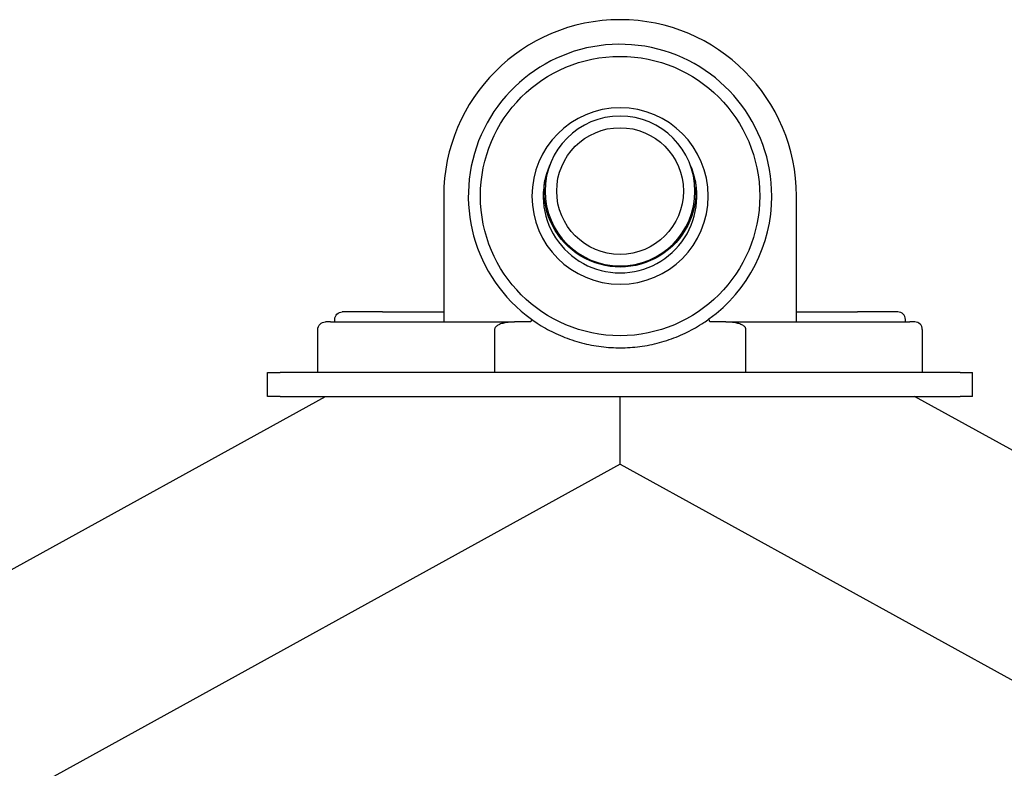
# Model space of a CAD drawing. Units: millimetres. Extents: x 629 to 14662, y 10459 to 10763.
# Drawn here: x 631 to 632, y 10759 to 10759 of the extents above; entities that cross this region are included whole.
import ezdxf

# ---------------------------------------------------------------- set-up
doc = ezdxf.new("R2010")
doc.units = ezdxf.units.MM
doc.layers.add('1-VIS', color=7, linetype='Continuous')
doc.layers.add('12-VIS', color=7, linetype='Continuous')

msp = doc.modelspace()

# ---------------------------------------------------------------- linework, layer by layer
at = {"layer": '1-VIS', "extrusion": (1.83697019872103e-16, 1, 6.123233995736766e-17)}
for p, q in [((631.3770742287401, 10759.24259102514, -14.04752048385488), (631.3770742287401, 10759.19259102514, -14.04752048385488)), ((631.5170742287395, 10759.19259102514, -14.04752048385488), (631.5170742287395, 10759.24259102514, -14.04752048385488)), ((631.3528090229578, 10759.19659102514, -14.04752048385488), (631.3368090229582, 10759.19659102514, -14.04752048385488)), ((631.3528090229578, 10759.19659102514, -14.04752048385488), (631.3770742287401, 10759.19659102514, -14.04752048385488)), ((631.5170742287395, 10759.19659102514, -14.04752048385488), (631.5413394345218, 10759.19659102514, -14.04752048385488)), ((631.5573394345214, 10759.19659102514, -14.04752048385488), (631.5413394345218, 10759.19659102514, -14.04752048385488)), ((631.33207422874, 10759.19259102514, -14.04752048385488), (631.3300742287396, 10759.19259102514, -14.04752048385488)), ((631.33207422874, 10759.19259102514, -14.04752048385488), (631.4052019991981, 10759.19259102514, -14.04752048385488)), ((631.3338090229576, 10759.19259102514, -14.04752048385488), (631.3338090229576, 10759.19359102514, -14.04752048385488)), ((631.4116010998063, 10759.19259102514, -14.04752048385488), (631.4052019991981, 10759.19259102514, -14.04752048385488)), ((631.4891367128388, 10759.19259102514, -14.04752048385488), (631.4827376122306, 10759.19259102514, -14.04752048385488)), ((631.4891367128388, 10759.19259102514, -14.04752048385488), (631.5620742287396, 10759.19259102514, -14.04752048385488)), ((631.560339434522, 10759.19259102514, -14.04752048385488), (631.560339434522, 10759.19359102514, -14.04752048385488)), ((631.56407422874, 10759.19259102514, -14.04752048385488), (631.5620742287396, 10759.19259102514, -14.04752048385488)), ((631.3270742287408, 10759.17259102514, -14.04752048385488), (631.3270742287408, 10759.18959102514, -14.04752048385488)), ((631.3972644832978, 10759.18959102514, -14.04752048385488), (631.3972644832978, 10759.17259102514, -14.04752048385488)), ((631.4970742287409, 10759.17259102514, -14.04752048385488), (631.4970742287409, 10759.18959102514, -14.04752048385488)), ((631.5670742287406, 10759.18959102514, -14.04752048385488), (631.5670742287406, 10759.17259102514, -14.04752048385488)), ((631.3070702978115, 10759.16306602514, -14.04752048385488), (631.3070702978115, 10759.17259102514, -14.04752048385488)), ((631.3070702978115, 10759.17259102514, -14.04752048385488), (631.3120702978125, 10759.17259102514, -14.04752048385488)), ((631.5820702978111, 10759.17259102514, -14.04752048385488), (631.3120702978125, 10759.17259102514, -14.04752048385488)), ((631.5820702978111, 10759.17259102514, -14.04752048385488), (631.5870702978121, 10759.17259102514, -14.04752048385488)), ((631.5870702978121, 10759.16306602514, -14.04752048385488), (631.5870702978121, 10759.17259102514, -14.04752048385488)), ((630.9353978331695, 10758.9454950686, -14.04752048385488), (631.3301337114702, 10759.16306602514, -14.04752048385488)), ((631.3120702978125, 10759.16306602514, -14.04752048385488), (631.3070702978115, 10759.16306602514, -14.04752048385488)), ((631.3120702978125, 10759.16306602514, -14.04752048385488), (631.5820702978111, 10759.16306602514, -14.04752048385488)), ((631.4470702978127, 10759.13845567265, -14.04752048385488), (631.4470702978127, 10759.16306602514, -14.04752048385488)), ((631.4470702978127, 10759.13845567265, -14.04752048385488), (631.4470702978127, 10759.16306602514, -14.04752048385488)), ((631.9587427624559, 10758.9454950686, -14.04752048385488), (631.5640068841534, 10759.16306602514, -14.04752048385488)), ((631.5870702978121, 10759.16306602514, -14.04752048385488), (631.5820702978111, 10759.16306602514, -14.04752048385488)), ((631.4470702978127, 10759.13617199088, -14.04752048385488), (631.4470702978127, 10759.13845567265, -14.04752048385488)), ((631.4470702978127, 10759.13617199088, -14.04752048385488), (631.4470702978127, 10759.13845567265, -14.04752048385488)), ((631.4470702978127, 10759.13617199088, -14.04752048385488), (630.9353978331695, 10758.85414779777, -14.04752048385488)), ((631.4470702978127, 10759.13617199088, -14.04752048385488), (631.9587427624559, 10758.85414779777, -14.04752048385488))]:
    msp.add_line(p, q, dxfattribs=at)
at = {"layer": '1-VIS'}
for centre, radius in [((631.4470742287398, 10759.24259102514, -14.04752048385488), 0.05545144896211752), ((631.4470742287398, 10759.2445697762, -14.04752048385488), 0.02514999999999964)]:
    msp.add_circle(centre, radius, dxfattribs=at)
at = {"layer": '1-VIS', "extrusion": (1.124819836996393e-32, 6.123233995736766e-17, -1)}
for centre, radius in [((-631.4470742287398, 10759.24259102514, 14.04752048385554), 0.035), ((-631.4470742287398, 10759.2445697762, 14.04752048385554), 0.02975000000000001)]:
    msp.add_circle(centre, radius, dxfattribs=at)
at = {"layer": '1-VIS'}
for centre, radius, start, end in [((631.4470742287398, 10759.24259102514, -14.04752048385488), 0.07000000000000002, 0, 180), ((631.4470742287398, 10759.24259102514, -14.04752048385488), 0.06024263504295507, 0, 234.298312186282), ((631.4470742287398, 10759.24259102514, -14.04752048385488), 0.03050024981257318, 155.9879821407364, 270), ((631.4470742287398, 10759.24259102514, -14.04752048385488), 0.03050024981257318, 270, 24.01201785930597), ((631.4470742287398, 10759.24259102514, -14.04752048385488), 0.06024263504295507, 305.8855357556322, 0), ((631.5573394345214, 10759.19359102514, -14.04752048385488), 0.003000000000000001, 0, 90), ((631.56407422874, 10759.18959102514, -14.04752048385488), 0.002999999999999887, 0, 90)]:
    msp.add_arc(centre, radius, start, end, dxfattribs=at)
at = {"layer": '1-VIS', "extrusion": (1.124819836996393e-32, 6.123233995736766e-17, -1)}
for centre, radius, start, end in [((-631.4470742287398, 10759.2445697762, 14.04752048385554), 0.03015000000000054, 0, 8.349933182412), ((-631.4470742287398, 10759.2445697762, 14.04752048385554), 0.03015000000000001, 171.650066817588, 0), ((-631.3368090229582, 10759.19359102514, 14.04752048385554), 0.003000000000000001, 0, 90), ((-631.3300742287396, 10759.18959102514, 14.04752048385554), 0.003000000000000001, 0, 90)]:
    msp.add_arc(centre, radius, start, end, dxfattribs=at)
at = {"layer": '1-VIS'}
for start_param, end_param in [(0.274596699632953, 0.2771360022358916), (-0.2771360022358876, -0.2743293034131277)]:
    msp.add_ellipse((631.4471693560193, 10757.69211645949, -14.04752048385488), major_axis=(5.731345188413582e-16, 1.55999950146278), ratio=0.08333333333333333, start_param=start_param, end_param=end_param, dxfattribs=at)
for points, knots in [([(631.4052019991981, 10759.19259102514, -14.04752048385488), (631.4041066870635, 10759.19259102514, -14.04752048385488), (631.4029121601747, 10759.19252113925, -14.04752048385488), (631.4011770785932, 10759.19223035177, -14.04752048385488), (631.4006086265202, 10759.19210290304, -14.04752048385488), (631.3997948543296, 10759.1918500076, -14.04752048385488), (631.399530153158, 10759.19175538675, -14.04752048385488), (631.3990183196587, 10759.19153998082, -14.04752048385488), (631.3987711089161, 10759.1914194131, -14.04752048385488), (631.3983501564074, 10759.19117016899, -14.04752048385488), (631.3981531023495, 10759.1910366606, -14.04752048385488), (631.3977934059279, 10759.1907283302, -14.04752048385488), (631.3976310946222, 10759.19055304602, -14.04752048385488), (631.397440130599, 10759.1902577852, -14.04752048385488), (631.397375210638, 10759.19013138154, -14.04752048385488), (631.3972870885176, 10759.18986404839, -14.04752048385488), (631.3972644832978, 10759.18972288698, -14.04752048385488), (631.3972644832978, 10759.18959102514, -14.04752048385488)], [10.82414707143498, 10.82414707143498, 10.82414707143498, 10.82414707143498, 14.2959706106648, 14.2959706106648, 16.03188238027971, 16.03188238027971, 16.89983826508717, 16.89983826508717, 17.76779414989462, 17.76779414989462, 18.45336082506888, 18.45336082506888, 19.13892750024315, 19.13892750024315, 19.53451300631956, 19.53451300631956, 19.93009851239598, 19.93009851239598, 19.93009851239598, 19.93009851239598]), ([(631.4119187273849, 10759.1936700092, -14.04752048385488), (631.4126579701827, 10759.19313877634, -14.04752048385488), (631.4134042497902, 10759.19262793696, -14.04752048385488), (631.4152586265412, 10759.19141798011, -14.04752048385488), (631.4163714493556, 10759.19074373967, -14.04752048385488), (631.4185398223857, 10759.18952091502, -14.04752048385488), (631.4196401343655, 10759.18894270665, -14.04752048385488), (631.4219137315744, 10759.18783957773, -14.04752048385488), (631.4230870209234, 10759.18731466031, -14.04752048385488), (631.425492157707, 10759.18633200935, -14.04752048385488), (631.4267240680023, 10759.18587425407, -14.04752048385488), (631.429230558257, 10759.18503648939, -14.04752048385488), (631.4305051404339, 10759.18465648239, -14.04752048385488), (631.433079554425, 10759.18398134144, -14.04752048385488), (631.4343800250466, 10759.18368604356, -14.04752048385488), (631.4369888636069, 10759.18318374383, -14.04752048385488), (631.4382972322368, 10759.18297674367, -14.04752048385488), (631.440902319919, 10759.18265100708, -14.04752048385488), (631.4421991176226, 10759.18253226123, -14.04752048385488), (631.4447610639548, 10759.18237914011, -14.04752048385488), (631.4460262123779, 10759.18234476287, -14.04752048385488), (631.4485047533038, 10759.18235262451, -14.04752048385488), (631.4497699796324, 10759.18239504912, -14.04752048385488), (631.4523315006812, 10759.18256450022, -14.04752048385488), (631.4536277951869, 10759.18269152864, -14.04752048385488), (631.4562312759866, 10759.18303393152, -14.04752048385488), (631.457538540821, 10759.18324931587, -14.04752048385488), (631.4601445793036, 10759.18376835755, -14.04752048385488), (631.4614433536793, 10759.18407201317, -14.04752048385488), (631.4640138168837, 10759.18476372307, -14.04752048385488), (631.465286142044, 10759.18515194494, -14.04752048385488), (631.4677876119243, 10759.18600589037, -14.04752048385488), (631.4690167589018, 10759.18647161154, -14.04752048385488), (631.4714159404488, 10759.18746984696, -14.04752048385488), (631.4725860375569, 10759.18800238331, -14.04752048385488), (631.4748529167667, 10759.18912031637, -14.04752048385488), (631.4759497030049, 10759.18970571002, -14.04752048385488), (631.4781098486623, 10759.1909423039, -14.04752048385488), (631.4792178251413, 10759.19162337963, -14.04752048385488), (631.4810110954498, 10759.19280993252, -14.04752048385488), (631.4817018059515, 10759.19328767613, -14.04752048385488), (631.4823865242473, 10759.19378306613, -14.04752048385488)], [24.68251757516814, 24.68251757516814, 24.68251757516814, 24.68251757516814, 27.33627898406142, 27.33627898406142, 31.2414616960702, 31.2414616960702, 34.95877566767768, 34.95877566767768, 38.67608963928517, 38.67608963928517, 42.39340361089265, 42.39340361089265, 46.11071758250013, 46.11071758250013, 49.82803155410761, 49.82803155410761, 53.5453455257151, 53.5453455257151, 57.26265949732259, 57.26265949732259, 60.97997346893007, 60.97997346893007, 64.69832170385178, 64.69832170385178, 68.41666993877347, 68.41666993877347, 72.13501817369516, 72.13501817369516, 75.85336640861686, 75.85336640861686, 79.57171464353857, 79.57171464353857, 83.29006287846026, 83.29006287846026, 87.00841111338195, 87.00841111338195, 90.72675934830366, 90.72675934830366, 94.63030935874649, 94.63030935874649, 97.09626358413408, 97.09626358413408, 97.09626358413408, 97.09626358413408]), ([(631.4970742287409, 10759.18959102514, -14.04752048385488), (631.4970742287409, 10759.18972288698, -14.04752048385488), (631.4970516235211, 10759.18986404839, -14.04752048385488), (631.4969635014007, 10759.19013138154, -14.04752048385488), (631.4968985814379, 10759.1902577852, -14.04752048385488), (631.4967076174165, 10759.19055304602, -14.04752048385488), (631.4965453061089, 10759.1907283302, -14.04752048385488), (631.4961856096874, 10759.1910366606, -14.04752048385488), (631.4959885556294, 10759.19117016899, -14.04752048385488), (631.4955676031226, 10759.1914194131, -14.04752048385488), (631.4953203923782, 10759.19153998082, -14.04752048385488), (631.4948085588788, 10759.19175538675, -14.04752048385488), (631.4945438577073, 10759.1918500076, -14.04752048385488), (631.4937300855185, 10759.19210290304, -14.04752048385488), (631.4931616334455, 10759.19223035177, -14.04752048385488), (631.491426551864, 10759.19252113925, -14.04752048385488), (631.4902320249734, 10759.19259102514, -14.04752048385488), (631.4891367128388, 10759.19259102514, -14.04752048385488)], [19.93009851239603, 19.93009851239603, 19.93009851239603, 19.93009851239603, 20.32568401847244, 20.32568401847244, 20.72126952454886, 20.72126952454886, 21.40683619972312, 21.40683619972312, 22.09240287489738, 22.09240287489738, 22.96035875970485, 22.96035875970485, 23.82831464451232, 23.82831464451232, 25.56422641412725, 25.56422641412725, 29.03604995335712, 29.03604995335712, 29.03604995335712, 29.03604995335712])]:
    msp.add_open_spline(points, degree=3, knots=knots, dxfattribs=at)
at = {"layer": '12-VIS', "extrusion": (1.83697019872103e-16, 1, 6.123233995736766e-17)}
for p, q in [((631.3770742287401, 10759.24259102514, -14.04752048385488), (631.3770742287401, 10759.19259102514, -14.04752048385488)), ((631.5170742287395, 10759.19259102514, -14.04752048385488), (631.5170742287395, 10759.24259102514, -14.04752048385488)), ((631.3528090229578, 10759.19659102514, -14.04752048385488), (631.3368090229582, 10759.19659102514, -14.04752048385488)), ((631.3528090229578, 10759.19659102514, -14.04752048385488), (631.3770742287401, 10759.19659102514, -14.04752048385488)), ((631.5170742287395, 10759.19659102514, -14.04752048385488), (631.5413394345218, 10759.19659102514, -14.04752048385488)), ((631.5573394345214, 10759.19659102514, -14.04752048385488), (631.5413394345218, 10759.19659102514, -14.04752048385488)), ((631.33207422874, 10759.19259102514, -14.04752048385488), (631.3300742287396, 10759.19259102514, -14.04752048385488)), ((631.33207422874, 10759.19259102514, -14.04752048385488), (631.4052019991981, 10759.19259102514, -14.04752048385488)), ((631.3338090229576, 10759.19259102514, -14.04752048385488), (631.3338090229576, 10759.19359102514, -14.04752048385488)), ((631.4116010998063, 10759.19259102514, -14.04752048385488), (631.4052019991981, 10759.19259102514, -14.04752048385488)), ((631.4891367128388, 10759.19259102514, -14.04752048385488), (631.4827376122306, 10759.19259102514, -14.04752048385488)), ((631.4891367128388, 10759.19259102514, -14.04752048385488), (631.5620742287396, 10759.19259102514, -14.04752048385488)), ((631.560339434522, 10759.19259102514, -14.04752048385488), (631.560339434522, 10759.19359102514, -14.04752048385488)), ((631.56407422874, 10759.19259102514, -14.04752048385488), (631.5620742287396, 10759.19259102514, -14.04752048385488)), ((631.3270742287408, 10759.17259102514, -14.04752048385488), (631.3270742287408, 10759.18959102514, -14.04752048385488)), ((631.3972644832978, 10759.18959102514, -14.04752048385488), (631.3972644832978, 10759.17259102514, -14.04752048385488)), ((631.4970742287409, 10759.17259102514, -14.04752048385488), (631.4970742287409, 10759.18959102514, -14.04752048385488)), ((631.5670742287406, 10759.18959102514, -14.04752048385488), (631.5670742287406, 10759.17259102514, -14.04752048385488)), ((631.3070702978115, 10759.16306602514, -14.04752048385488), (631.3070702978115, 10759.17259102514, -14.04752048385488)), ((631.3070702978115, 10759.17259102514, -14.04752048385488), (631.3120702978125, 10759.17259102514, -14.04752048385488)), ((631.5820702978111, 10759.17259102514, -14.04752048385488), (631.3120702978125, 10759.17259102514, -14.04752048385488)), ((631.5820702978111, 10759.17259102514, -14.04752048385488), (631.5870702978121, 10759.17259102514, -14.04752048385488)), ((631.5870702978121, 10759.16306602514, -14.04752048385488), (631.5870702978121, 10759.17259102514, -14.04752048385488)), ((630.9353978331695, 10758.9454950686, -14.04752048385488), (631.3301337114702, 10759.16306602514, -14.04752048385488)), ((631.3120702978125, 10759.16306602514, -14.04752048385488), (631.3070702978115, 10759.16306602514, -14.04752048385488)), ((631.3120702978125, 10759.16306602514, -14.04752048385488), (631.5820702978111, 10759.16306602514, -14.04752048385488)), ((631.4470702978127, 10759.13845567265, -14.04752048385488), (631.4470702978127, 10759.16306602514, -14.04752048385488)), ((631.4470702978127, 10759.13845567265, -14.04752048385488), (631.4470702978127, 10759.16306602514, -14.04752048385488)), ((631.9587427624559, 10758.9454950686, -14.04752048385488), (631.5640068841534, 10759.16306602514, -14.04752048385488)), ((631.5870702978121, 10759.16306602514, -14.04752048385488), (631.5820702978111, 10759.16306602514, -14.04752048385488)), ((631.4470702978127, 10759.13617199088, -14.04752048385488), (631.4470702978127, 10759.13845567265, -14.04752048385488)), ((631.4470702978127, 10759.13617199088, -14.04752048385488), (631.4470702978127, 10759.13845567265, -14.04752048385488)), ((631.4470702978127, 10759.13617199088, -14.04752048385488), (630.9353978331695, 10758.85414779777, -14.04752048385488)), ((631.4470702978127, 10759.13617199088, -14.04752048385488), (631.9587427624559, 10758.85414779777, -14.04752048385488))]:
    msp.add_line(p, q, dxfattribs=at)
at = {"layer": '12-VIS'}
for centre, radius in [((631.4470742287398, 10759.24259102514, -14.04752048385488), 0.05545144896211752), ((631.4470742287398, 10759.2445697762, -14.04752048385488), 0.02514999999999964)]:
    msp.add_circle(centre, radius, dxfattribs=at)
at = {"layer": '12-VIS', "extrusion": (2.117799570547109e-16, 6.123233995736762e-17, -1)}
for centre, radius in [((-631.4470742287398, 10759.24259102514, 14.04752048385567), 0.035), ((-631.4470742287398, 10759.2445697762, 14.04752048385567), 0.02975000000000001)]:
    msp.add_circle(centre, radius, dxfattribs=at)
at = {"layer": '12-VIS'}
for centre, radius, start, end in [((631.4470742287398, 10759.24259102514, -14.04752048385488), 0.07000000000000002, 0, 180), ((631.4470742287398, 10759.24259102514, -14.04752048385488), 0.06024263504295507, 0, 234.298312186282), ((631.4470742287398, 10759.24259102514, -14.04752048385488), 0.03050024981257318, 155.9879821407364, 270), ((631.4470742287398, 10759.24259102514, -14.04752048385488), 0.03050024981257318, 270, 24.01201785930597), ((631.4470742287398, 10759.24259102514, -14.04752048385488), 0.06024263504295507, 305.8855357556322, 0), ((631.5573394345214, 10759.19359102514, -14.04752048385488), 0.003000000000000001, 0, 90), ((631.56407422874, 10759.18959102514, -14.04752048385488), 0.002999999999999887, 0, 90)]:
    msp.add_arc(centre, radius, start, end, dxfattribs=at)
at = {"layer": '12-VIS', "extrusion": (2.117799570547109e-16, 6.123233995736762e-17, -1)}
for centre, radius, end in [((-631.4470742287398, 10759.2445697762, 14.04752048385567), 0.03015000000000054, 8.349933182412), ((-631.3300742287396, 10759.18959102514, 14.04752048385567), 0.003000000000000001, 90)]:
    msp.add_arc(centre, radius, 0, end, dxfattribs=at)
at = {"layer": '12-VIS', "extrusion": (2.117799570547109e-16, 6.123233995736761e-17, -1)}
msp.add_arc((-631.4470742287398, 10759.2445697762, 14.04752048385567), 0.03015000000000001, 171.650066817588, 0, dxfattribs=at)
at = {"layer": '12-VIS', "extrusion": (2.117799570547102e-16, 6.123233995736724e-17, -1)}
msp.add_arc((-631.3368090229582, 10759.19359102514, 14.04752048385567), 0.003000000000000001, 0, 90, dxfattribs=at)
at = {"layer": '12-VIS'}
for start_param, end_param in [(0.274596699632953, 0.2771360022358916), (-0.2771360022358876, -0.2743293034131277)]:
    msp.add_ellipse((631.4471693560193, 10757.69211645949, -14.04752048385488), major_axis=(6.006659044601213e-16, 1.55999950146278), ratio=0.08333333333333333, start_param=start_param, end_param=end_param, dxfattribs=at)
for points, knots in [([(631.4052019991981, 10759.19259102514, -14.04752048385488), (631.4041066870635, 10759.19259102514, -14.04752048385488), (631.4029121601747, 10759.19252113925, -14.04752048385488), (631.4011770785932, 10759.19223035177, -14.04752048385488), (631.4006086265202, 10759.19210290304, -14.04752048385488), (631.3997948543296, 10759.1918500076, -14.04752048385488), (631.399530153158, 10759.19175538675, -14.04752048385488), (631.3990183196587, 10759.19153998082, -14.04752048385488), (631.3987711089161, 10759.1914194131, -14.04752048385488), (631.3983501564074, 10759.19117016899, -14.04752048385488), (631.3981531023495, 10759.1910366606, -14.04752048385488), (631.3977934059279, 10759.1907283302, -14.04752048385488), (631.3976310946222, 10759.19055304602, -14.04752048385488), (631.397440130599, 10759.1902577852, -14.04752048385488), (631.397375210638, 10759.19013138154, -14.04752048385488), (631.3972870885176, 10759.18986404839, -14.04752048385488), (631.3972644832978, 10759.18972288698, -14.04752048385488), (631.3972644832978, 10759.18959102514, -14.04752048385488)], [10.82414707143498, 10.82414707143498, 10.82414707143498, 10.82414707143498, 14.2959706106648, 14.2959706106648, 16.03188238027971, 16.03188238027971, 16.89983826508717, 16.89983826508717, 17.76779414989462, 17.76779414989462, 18.45336082506888, 18.45336082506888, 19.13892750024315, 19.13892750024315, 19.53451300631956, 19.53451300631956, 19.93009851239598, 19.93009851239598, 19.93009851239598, 19.93009851239598]), ([(631.4119187273849, 10759.1936700092, -14.04752048385488), (631.4126579701827, 10759.19313877634, -14.04752048385488), (631.4134042497902, 10759.19262793696, -14.04752048385488), (631.4152586265412, 10759.19141798011, -14.04752048385488), (631.4163714493556, 10759.19074373967, -14.04752048385488), (631.4185398223857, 10759.18952091502, -14.04752048385488), (631.4196401343655, 10759.18894270665, -14.04752048385488), (631.4219137315744, 10759.18783957773, -14.04752048385488), (631.4230870209234, 10759.18731466031, -14.04752048385488), (631.425492157707, 10759.18633200935, -14.04752048385488), (631.4267240680023, 10759.18587425407, -14.04752048385488), (631.429230558257, 10759.18503648939, -14.04752048385488), (631.4305051404339, 10759.18465648239, -14.04752048385488), (631.433079554425, 10759.18398134144, -14.04752048385488), (631.4343800250466, 10759.18368604356, -14.04752048385488), (631.4369888636069, 10759.18318374383, -14.04752048385488), (631.4382972322368, 10759.18297674367, -14.04752048385488), (631.440902319919, 10759.18265100708, -14.04752048385488), (631.4421991176226, 10759.18253226123, -14.04752048385488), (631.4447610639548, 10759.18237914011, -14.04752048385488), (631.4460262123779, 10759.18234476287, -14.04752048385488), (631.4485047533038, 10759.18235262451, -14.04752048385488), (631.4497699796324, 10759.18239504912, -14.04752048385488), (631.4523315006812, 10759.18256450022, -14.04752048385488), (631.4536277951869, 10759.18269152864, -14.04752048385488), (631.4562312759866, 10759.18303393152, -14.04752048385488), (631.457538540821, 10759.18324931587, -14.04752048385488), (631.4601445793036, 10759.18376835755, -14.04752048385488), (631.4614433536793, 10759.18407201317, -14.04752048385488), (631.4640138168837, 10759.18476372307, -14.04752048385488), (631.465286142044, 10759.18515194494, -14.04752048385488), (631.4677876119243, 10759.18600589037, -14.04752048385488), (631.4690167589018, 10759.18647161154, -14.04752048385488), (631.4714159404488, 10759.18746984696, -14.04752048385488), (631.4725860375569, 10759.18800238331, -14.04752048385488), (631.4748529167667, 10759.18912031637, -14.04752048385488), (631.4759497030049, 10759.18970571002, -14.04752048385488), (631.4781098486623, 10759.1909423039, -14.04752048385488), (631.4792178251413, 10759.19162337963, -14.04752048385488), (631.4810110954498, 10759.19280993252, -14.04752048385488), (631.4817018059515, 10759.19328767613, -14.04752048385488), (631.4823865242473, 10759.19378306613, -14.04752048385488)], [24.68251757516814, 24.68251757516814, 24.68251757516814, 24.68251757516814, 27.33627898406142, 27.33627898406142, 31.2414616960702, 31.2414616960702, 34.95877566767768, 34.95877566767768, 38.67608963928517, 38.67608963928517, 42.39340361089265, 42.39340361089265, 46.11071758250013, 46.11071758250013, 49.82803155410761, 49.82803155410761, 53.5453455257151, 53.5453455257151, 57.26265949732259, 57.26265949732259, 60.97997346893007, 60.97997346893007, 64.69832170385178, 64.69832170385178, 68.41666993877347, 68.41666993877347, 72.13501817369516, 72.13501817369516, 75.85336640861686, 75.85336640861686, 79.57171464353857, 79.57171464353857, 83.29006287846026, 83.29006287846026, 87.00841111338195, 87.00841111338195, 90.72675934830366, 90.72675934830366, 94.63030935874649, 94.63030935874649, 97.09626358413408, 97.09626358413408, 97.09626358413408, 97.09626358413408]), ([(631.4970742287409, 10759.18959102514, -14.04752048385488), (631.4970742287409, 10759.18972288698, -14.04752048385488), (631.4970516235211, 10759.18986404839, -14.04752048385488), (631.4969635014007, 10759.19013138154, -14.04752048385488), (631.4968985814379, 10759.1902577852, -14.04752048385488), (631.4967076174165, 10759.19055304602, -14.04752048385488), (631.4965453061089, 10759.1907283302, -14.04752048385488), (631.4961856096874, 10759.1910366606, -14.04752048385488), (631.4959885556294, 10759.19117016899, -14.04752048385488), (631.4955676031226, 10759.1914194131, -14.04752048385488), (631.4953203923782, 10759.19153998082, -14.04752048385488), (631.4948085588788, 10759.19175538675, -14.04752048385488), (631.4945438577073, 10759.1918500076, -14.04752048385488), (631.4937300855185, 10759.19210290304, -14.04752048385488), (631.4931616334455, 10759.19223035177, -14.04752048385488), (631.491426551864, 10759.19252113925, -14.04752048385488), (631.4902320249734, 10759.19259102514, -14.04752048385488), (631.4891367128388, 10759.19259102514, -14.04752048385488)], [19.93009851239603, 19.93009851239603, 19.93009851239603, 19.93009851239603, 20.32568401847244, 20.32568401847244, 20.72126952454886, 20.72126952454886, 21.40683619972312, 21.40683619972312, 22.09240287489738, 22.09240287489738, 22.96035875970485, 22.96035875970485, 23.82831464451232, 23.82831464451232, 25.56422641412725, 25.56422641412725, 29.03604995335712, 29.03604995335712, 29.03604995335712, 29.03604995335712])]:
    msp.add_open_spline(points, degree=3, knots=knots, dxfattribs=at)

doc.saveas('drawing.dxf')
